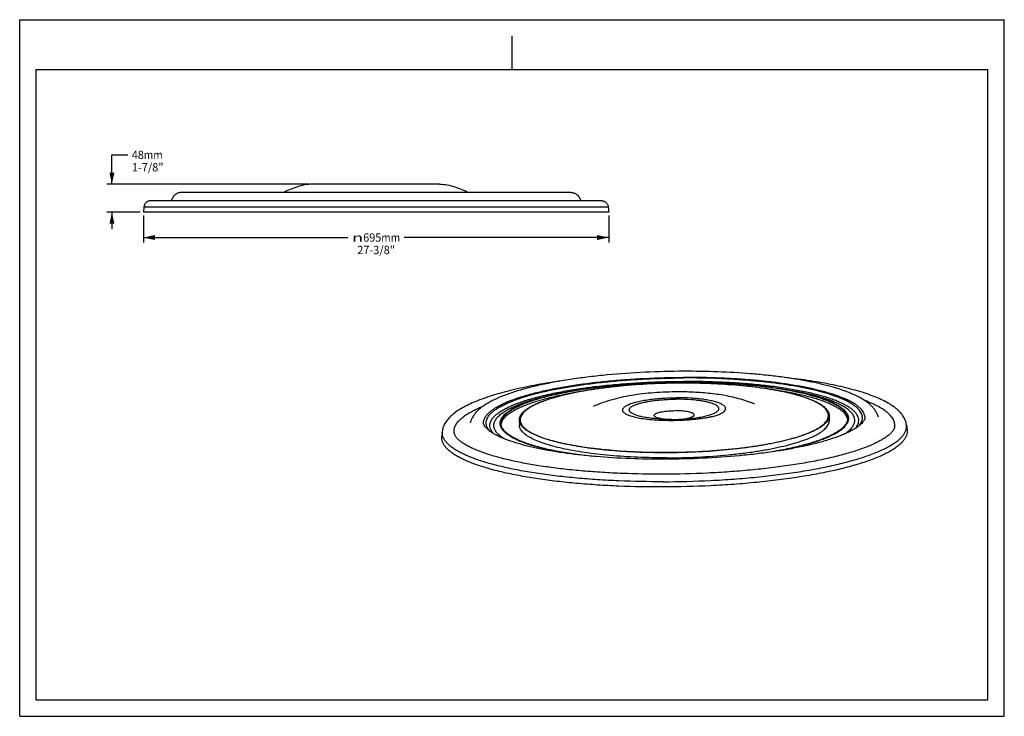
# Model space of a CAD drawing. Units: millimetres. Extents: x 0 to 297, y 0 to 210.
import ezdxf
from ezdxf.enums import TextEntityAlignment as Align

# ---------------------------------------------------------------- set-up
doc = ezdxf.new("R2010")
doc.units = ezdxf.units.MM
doc.header["$LTSCALE"] = 16.335
doc.layers.get('0').update_dxf_attribs({"linetype": 'CONTINUOUS'})
doc.layers.add('DTM_AXIS', color=7, linetype='CONTINUOUS')
doc.styles.get("Standard").update_dxf_attribs({"font": 'cgtime.ttf'})
doc.styles.add('TEXTSTYLE_2', font='gdt', dxfattribs={"width": 0.85})
doc.dimstyles.new('DIMSTYLE_1', dxfattribs={"dimtxt": 2.5, "dimasz": 3.5, "dimexe": 1.5, "dimexo": 1, "dimgap": 1.25, "dimtad": 0, "dimtih": 1, "dimtoh": 1, "dimdec": 3, "dimlfac": 5, "dimtxsty": 'STANDARD', "dimblk": '_FILLED', "dimblk1": '_FILLED', "dimblk2": '_FILLED', "dimcen": 0.09, "dimadec": 0, "dimazin": 0, "dimtfac": 1, "dimtdec": 3, "dimtofl": 0, "dimtmove": 0, "dimatfit": 3, "dimldrblk": '_FILLED', "dimfxl": 1, "dimtolj": 1, "dimarcsym": 0})

# ---------------------------------------------------------------- blocks, each defined once
blk = doc.blocks.new('_FILLED')
at = {"color": 0, "linetype": 'BYBLOCK'}
blk.add_solid([(0, 0), (-1, 0.214), (-1, -0.214)], dxfattribs=at)
blk = doc.blocks.new('*D0')
at = {"color": 2, "linetype": 'CONTINUOUS'}
for p, q in [((27.82, 160.41), (27.82, 169.26)), ((27.82, 169.26), (32.57, 169.26)), ((87.34, 160.41), (26.32, 160.41)), ((36.33, 151.97), (26.32, 151.97)), ((27.82, 151.97), (27.82, 146.97))]:
    blk.add_line(p, q, dxfattribs=at)
at = {"color": 2, "linetype": 'CONTINUOUS', "xscale": 3.5, "yscale": 3.5, "zscale": 3.5}
for p, rotation in [((27.82, 160.41), 270), ((27.82, 151.97), 90)]:
    blk.add_blockref('_FILLED', p, dxfattribs=dict(at, rotation=rotation))
at = {"color": 2, "linetype": 'CONTINUOUS'}
for s, p, p2 in [('48', (33.82, 168.01), (37.46, 168.01)), ('mm', (37.46, 168.01), (43.13, 168.01)), ('1-7/8"', (33.82, 164.26), (43.39, 164.26))]:
    blk.add_text(s, height=2.5, dxfattribs=at).set_placement(p, p2, align=Align.FIT)
blk = doc.blocks.new('*D1')
at = {"color": 2, "linetype": 'CONTINUOUS'}
for p, q in [((37.33, 150.97), (37.33, 142.83)), ((177.68, 150.97), (177.68, 142.83)), ((37.33, 144.33), (99.03, 144.33)), ((177.68, 144.33), (115.99, 144.33))]:
    blk.add_line(p, q, dxfattribs=at)
at = {"color": 2, "linetype": 'CONTINUOUS', "xscale": 3.5, "yscale": 3.5, "zscale": 3.5, "rotation": 180}
blk.add_blockref('_FILLED', (37.33, 144.33), dxfattribs=at)
at = {"color": 2, "linetype": 'CONTINUOUS', "xscale": 3.5, "yscale": 3.5, "zscale": 3.5}
blk.add_blockref('_FILLED', (177.68, 144.33), dxfattribs=at)
at = {"color": 2, "linetype": 'CONTINUOUS'}
for s, p, p2 in [('695', (103.61, 143.08), (109.07, 143.08)), ('mm', (109.07, 143.08), (114.74, 143.08)), ('27-3/8"', (101.81, 139.33), (113.2, 139.33))]:
    blk.add_text(s, height=2.5, dxfattribs=at).set_placement(p, p2, align=Align.FIT)
at = {"color": 2, "linetype": 'CONTINUOUS', "style": 'TEXTSTYLE_2'}
blk.add_text('n', height=2.5, dxfattribs=at).set_placement((100.28, 143.08), (103.61, 143.08), align=Align.FIT)

msp = doc.modelspace()

# ---------------------------------------------------------------- linework, layer by layer
at = {"color": 5, "linetype": 'CONTINUOUS'}
for p, q in [((0, 0), (0, 210)), ((0, 210), (297, 210)), ((297, 0), (297, 210)), ((0, 0), (297, 0))]:
    msp.add_line(p, q, dxfattribs=at)
at = {"color": 4, "linetype": 'CONTINUOUS'}
msp.add_line((148.5, 195), (148.5, 205), dxfattribs=at)
at = {"color": 7, "linetype": 'CONTINUOUS'}
for p, q in [((5, 5), (5, 195)), ((5, 195), (292, 195)), ((292, 5), (292, 195)), ((177.68115, 151.96516), (37.33115, 151.96516)), ((5, 5), (292, 5))]:
    msp.add_line(p, q, dxfattribs=at)
for points, knots in [([(267.6609, 86.25776), (267.68893, 85.98925), (267.68309, 85.43561), (267.48087, 84.60757), (267.09035, 83.78658), (266.51668, 82.97463), (265.76322, 82.17159), (264.83226, 81.37781), (263.72593, 80.59425), (262.44669, 79.82236), (260.99752, 79.06384), (259.38191, 78.32058), (257.60391, 77.59441), (254.93725, 76.6206), (251.22591, 75.47315), (246.3414, 74.23199), (240.94456, 73.10038), (235.09171, 72.0906), (228.8439, 71.2137), (222.26667, 70.47919), (215.42901, 69.89496), (206.00628, 69.32175), (198.86053, 69.13925), (194.06982, 69.12633)], [0, 0, 0, 0, 0.010326624, 0.020959102, 0.03235881, 0.044895649, 0.058839098, 0.074373024, 0.091616211, 0.110639969, 0.13148103, 0.154150472, 0.178639774, 0.204924983, 0.262720594, 0.327136663, 0.397637735, 0.473589862, 0.554279641, 0.638929153, 0.726708969, 0.816750164, 1, 1, 1, 1]), ([(194.06982, 69.12633), (189.62476, 69.11435), (183.02009, 69.23657), (174.33922, 69.69552), (168.10655, 70.17575), (162.14516, 70.79063), (156.50984, 71.53433), (151.25238, 72.39973), (146.42076, 73.37845), (142.05912, 74.46118), (138.75052, 75.47072), (136.37612, 76.33296), (134.79341, 76.97863), (133.35501, 77.64243), (132.06405, 78.32292), (130.92325, 79.0187), (129.93491, 79.72844), (129.101, 80.45109), (128.42329, 81.18596), (127.90374, 81.93275), (127.54521, 82.69135), (127.3517, 83.45985), (127.33518, 83.97605), (127.35414, 84.22808)], [0, 0, 0, 0, 0.187582904, 0.278645262, 0.366821876, 0.451353312, 0.531521349, 0.60665902, 0.676161823, 0.739501224, 0.796242595, 0.82203944, 0.846081553, 0.868356206, 0.888865826, 0.907632125, 0.924702023, 0.940156097, 0.954120361, 0.96678145, 0.978402835, 0.989334176, 1, 1, 1, 1])]:
    msp.add_open_spline(points, degree=3, knots=knots, dxfattribs=at)
at = {"layer": 'DTM_AXIS', "color": 7, "linetype": 'CONTINUOUS'}
for p, q in [((126.67177, 160.41072), (88.34053, 160.41072)), ((166.36856, 157.89583), (48.64375, 157.89583)), ((175.5989, 155.39766), (39.41955, 155.39766)), ((37.47149, 153.56916), (37.33115, 151.96516)), ((37.47149, 153.56916), (177.54082, 153.56916)), ((177.54082, 153.56916), (177.68115, 151.96516)), ((150.72704, 89.32826), (150.74964, 87.76545)), ((244.15026, 90.6797), (244.17287, 89.11689)), ((254.98469, 89.87974), (254.98523, 89.89222)), ((139.92369, 88.1737), (139.92233, 88.18937)), ((267.49801, 87.8179), (267.6609, 86.25775)), ((127.47184, 85.79231), (127.35414, 84.2281))]:
    msp.add_line(p, q, dxfattribs=at)
msp.add_arc((252.06328, 90.01345), 2.92447, 356.5603879, 357.3793856, dxfattribs=at)
for points, knots in [([(88.34053, 160.41072), (87.56767, 160.41072), (86.01759, 160.25479), (83.76977, 159.67362), (81.61714, 158.83475), (80.22118, 158.20432), (79.52137, 157.89582)], [0, 0, 0, 0, 0.250923947, 0.502658965, 0.75169856, 1, 1, 1, 1]), ([(126.67177, 160.41072), (127.44464, 160.41072), (128.99471, 160.25479), (131.24254, 159.67362), (133.39517, 158.83475), (134.79112, 158.20432), (135.49094, 157.89582)], [0, 0, 0, 0, 0.250923947, 0.502658965, 0.75169856, 1, 1, 1, 1]), ([(48.64375, 157.89583), (48.47131, 157.89583), (48.21028, 157.8578), (47.87482, 157.76175), (47.54467, 157.64139), (47.15494, 157.44875), (46.80608, 157.19614), (46.56649, 156.95972), (46.35701, 156.70164), (46.1402, 156.34126), (45.92622, 155.87672), (45.79332, 155.55808), (45.72366, 155.39764)], [0, 0, 0, 0, 0.125802065, 0.190175613, 0.254589907, 0.381937159, 0.50607478, 0.566866002, 0.627064184, 0.748127993, 0.872394564, 1, 1, 1, 1]), ([(166.36856, 157.89583), (166.541, 157.89583), (166.80202, 157.8578), (167.13749, 157.76175), (167.46764, 157.64139), (167.85737, 157.44875), (168.20623, 157.19614), (168.44582, 156.95972), (168.6553, 156.70164), (168.87211, 156.34126), (169.08609, 155.87672), (169.21899, 155.55808), (169.28865, 155.39764)], [0, 0, 0, 0, 0.125802065, 0.190175613, 0.254589907, 0.381937159, 0.50607478, 0.566866002, 0.627064184, 0.748127993, 0.872394564, 1, 1, 1, 1]), ([(39.41341, 155.39766), (39.29253, 155.39766), (39.0509, 155.37338), (38.7613, 155.28406), (38.54584, 155.17789), (38.34353, 155.04912), (38.11444, 154.85499), (37.87152, 154.58953), (37.67226, 154.28651), (37.52951, 153.9437), (37.48262, 153.69646), (37.47149, 153.56916)], [0, 0, 0, 0, 0.124757321, 0.24874169, 0.31050525, 0.372204929, 0.495805238, 0.6191377, 0.742511786, 0.868125609, 1, 1, 1, 1]), ([(175.5989, 155.39766), (175.71978, 155.39766), (175.96141, 155.37338), (176.25101, 155.28406), (176.46647, 155.17789), (176.66878, 155.04912), (176.89787, 154.85499), (177.14079, 154.58953), (177.34005, 154.28651), (177.4828, 153.9437), (177.52969, 153.69646), (177.54082, 153.56916)], [0, 0, 0, 0, 0.124757321, 0.24874169, 0.31050525, 0.372204929, 0.495805238, 0.6191377, 0.742511786, 0.868125609, 1, 1, 1, 1]), ([(200.34112, 104.00711), (196.43353, 103.99657), (188.72186, 103.80538), (179.20971, 103.14415), (171.88275, 102.3582), (166.70942, 101.66267), (161.82308, 100.85847), (157.26428, 99.95145), (153.06942, 98.94752), (149.26929, 97.8517), (145.88929, 96.66661), (143.36516, 95.57209), (141.58363, 94.63538), (140.40488, 93.92581), (139.34573, 93.18455), (138.40993, 92.40673), (137.72553, 91.70915), (137.24216, 91.11338), (136.89807, 90.62418), (136.6271, 90.16887), (136.40569, 89.74123), (136.24962, 89.40548), (136.10876, 89.07931), (135.99963, 88.81823), (135.91461, 88.62422), (135.86906, 88.52888), (135.85412, 88.5028)], [0, 0, 0, 0, 0.171066285, 0.337579382, 0.417263097, 0.493632691, 0.566063756, 0.634019037, 0.69707565, 0.754837886, 0.807082435, 0.8537842, 0.875116105, 0.89515801, 0.91397612, 0.931656793, 0.948359699, 0.956657311, 0.965220923, 0.974520475, 0.979826771, 0.986297858, 0.990723858, 0.995380733, 0.99868394, 1, 1, 1, 1]), ([(258.15393, 92.02682), (257.96844, 92.32729), (257.56903, 92.8883), (256.8724, 93.64849), (256.09624, 94.33957), (254.90267, 95.23462), (253.1562, 96.27078), (250.76098, 97.3821), (248.01946, 98.40728), (244.94164, 99.35209), (241.54005, 100.21784), (237.83266, 101.00296), (233.84088, 101.70464), (229.58932, 102.31961), (225.10482, 102.84468), (218.75567, 103.42956), (210.47849, 103.90434), (203.76164, 104.01633), (200.34112, 104.00711)], [0, 0, 0, 0, 0.017549605, 0.034110561, 0.051148845, 0.069125742, 0.108188783, 0.151795551, 0.200214057, 0.25354322, 0.3117348, 0.374606938, 0.44184479, 0.513134303, 0.588081075, 0.666222682, 0.829998166, 1, 1, 1, 1]), ([(163.50534, 101.12716), (161.00505, 100.77235), (156.22785, 100.0056), (150.4437, 98.81504), (146.19448, 97.75438), (143.30488, 96.93774), (140.63571, 96.08079), (138.19571, 95.18543), (135.99162, 94.25267), (134.02475, 93.28021), (132.28782, 92.25779), (130.76498, 91.15964), (129.47088, 89.96971), (128.43918, 88.67995), (127.84215, 87.50781), (127.56286, 86.53714), (127.4906, 86.04171), (127.47184, 85.79234)], [0, 0, 0, 0, 0.184894196, 0.354137708, 0.432176292, 0.505506776, 0.573948423, 0.637376571, 0.695738158, 0.749095378, 0.797910112, 0.843141149, 0.886314554, 0.92623385, 0.963484026, 0.98169021, 1, 1, 1, 1]), ([(139.92233, 88.18937), (139.9039, 88.4095), (139.91812, 88.86318), (140.09685, 89.53977), (140.4287, 90.21045), (140.90962, 90.87376), (141.53698, 91.52984), (142.30895, 92.17832), (143.2238, 92.8184), (144.27948, 93.44886), (145.47353, 94.06836), (147.31634, 94.90934), (149.95274, 95.9081), (153.49983, 96.99947), (157.50465, 98.01231), (161.92596, 98.93569), (166.71825, 99.7595), (171.8317, 100.47482), (177.213, 101.07392), (182.806, 101.55043), (190.51187, 102.0179), (196.35524, 102.16678), (200.27264, 102.17734)], [0, 0, 0, 0, 0.010314079, 0.020975398, 0.032435394, 0.045052777, 0.059087459, 0.074716194, 0.092052805, 0.111165219, 0.132087885, 0.154830339, 0.205712521, 0.263582499, 0.328029788, 0.398520322, 0.474423065, 0.555028643, 0.639564082, 0.727205599, 0.817090439, 1, 1, 1, 1]), ([(140.72972, 88.14425), (140.70701, 88.36136), (140.71165, 88.80902), (140.87504, 89.47858), (141.19069, 90.14243), (141.65445, 90.79897), (142.26359, 91.44831), (143.01626, 92.09016), (143.91074, 92.72375), (144.94503, 93.3479), (146.11673, 93.96123), (147.42302, 94.56224), (148.86063, 95.14942), (151.01679, 95.93686), (154.01765, 96.86469), (157.96713, 97.8683), (162.3309, 98.78333), (167.06341, 99.59985), (172.1153, 100.30892), (177.43357, 100.90285), (182.96244, 101.37527), (190.58157, 101.83877), (196.35957, 101.98634), (200.2333, 101.99679)], [0, 0, 0, 0, 0.010326759, 0.020958986, 0.032358149, 0.04489425, 0.058836854, 0.0743699, 0.091612223, 0.110635161, 0.131475468, 0.154144232, 0.178632943, 0.204917657, 0.262712581, 0.32712836, 0.397629527, 0.473582117, 0.554272678, 0.638923249, 0.726704352, 0.816746998, 1, 1, 1, 1]), ([(254.1777, 89.78603), (254.19302, 89.98981), (254.17966, 90.4072), (254.02317, 91.02858), (253.73326, 91.64196), (253.31315, 92.24579), (252.76516, 92.83998), (252.09087, 93.42429), (251.29172, 93.99817), (250.36929, 94.56074), (249.32546, 95.111), (247.71355, 95.85465), (245.40299, 96.73226), (242.2877, 97.68328), (238.76079, 98.55865), (234.85415, 99.35004), (230.60311, 100.04976), (226.04657, 100.6511), (221.22638, 101.14826), (216.18684, 101.53656), (209.16776, 101.90765), (203.82743, 102.00648), (200.2333, 101.99679)], [0, 0, 0, 0, 0.010665901, 0.02159738, 0.033218957, 0.045880279, 0.059844805, 0.075299163, 0.09236936, 0.111135971, 0.131645911, 0.15392089, 0.203750933, 0.260492964, 0.323833025, 0.393336487, 0.468474815, 0.548643505, 0.633175583, 0.721352834, 0.812415826, 1, 1, 1, 1]), ([(254.98523, 89.89222), (254.99379, 90.09849), (254.96591, 90.52068), (254.78757, 91.14653), (254.4758, 91.76409), (254.03368, 92.37203), (253.46338, 92.97032), (252.76643, 93.55864), (251.94429, 94.13639), (250.99855, 94.70267), (249.93114, 95.25645), (248.28711, 96.00433), (245.93626, 96.88691), (242.7724, 97.84335), (239.19648, 98.72343), (235.24056, 99.51885), (230.94008, 100.22194), (226.33401, 100.82604), (221.46425, 101.3254), (216.37513, 101.71535), (209.28987, 102.08791), (203.89989, 102.18712), (200.27264, 102.17734)], [0, 0, 0, 0, 0.010642536, 0.021616396, 0.033331349, 0.046120146, 0.06023129, 0.075839875, 0.0930636, 0.111977233, 0.132623677, 0.155021888, 0.205052058, 0.261925827, 0.325326924, 0.394822043, 0.469886485, 0.549921464, 0.634267201, 0.722213845, 0.813011258, 1, 1, 1, 1]), ([(267.49802, 87.81785), (267.47206, 88.06658), (267.38549, 88.55973), (267.07823, 89.522), (266.44751, 90.67631), (265.57325, 91.70708), (264.74518, 92.485), (263.81028, 93.25128), (262.4962, 94.14177), (260.73057, 95.11347), (258.73607, 96.0287), (256.50565, 96.89736), (254.04042, 97.72181), (251.34723, 98.50122), (248.43482, 99.23395), (244.15614, 100.17128), (238.33923, 101.19402), (233.54126, 101.82224), (231.03144, 102.10456)], [0, 0, 0, 0, 0.01830756, 0.036512839, 0.073760769, 0.113674843, 0.134952252, 0.156887029, 0.202102706, 0.250916695, 0.304271388, 0.362633011, 0.426060346, 0.494501076, 0.567830606, 0.645868207, 0.815109268, 1, 1, 1, 1]), ([(142.91583, 85.23149), (142.72035, 85.4477), (142.37653, 85.88514), (142.00628, 86.59638), (141.81933, 87.32171), (141.82224, 88.05421), (142.01453, 88.78367), (142.38952, 89.50402), (142.94107, 90.2145), (143.66571, 90.91557), (144.56115, 91.60699), (145.62506, 92.28762), (146.85456, 92.95583), (148.24615, 93.60969), (149.79564, 94.24724), (152.14852, 95.10257), (155.45401, 96.1022), (159.83074, 97.1696), (164.69034, 98.12798), (169.97076, 98.96458), (175.6046, 99.66812), (181.51956, 100.22925), (187.63965, 100.64052), (193.88607, 100.8965), (198.08441, 100.96144), (200.19051, 100.96712)], [0, 0, 0, 0, 0.01353078, 0.025693802, 0.036967183, 0.04795813, 0.059322794, 0.071653463, 0.085407559, 0.100901623, 0.118338989, 0.137841219, 0.159472402, 0.183255711, 0.209184259, 0.23722823, 0.299447923, 0.36937605, 0.44628725, 0.529321798, 0.617513604, 0.709812591, 0.805104482, 0.90222941, 1, 1, 1, 1]), ([(145.22799, 88.27175), (145.22511, 88.47134), (145.26654, 88.88185), (145.46733, 89.48854), (145.80332, 90.0896), (146.27131, 90.68415), (146.86927, 91.27227), (147.59567, 91.85351), (148.4489, 92.42703), (149.42709, 92.99172), (150.52798, 93.54633), (152.21843, 94.29809), (154.62567, 95.19078), (157.85324, 96.16629), (161.48557, 97.07095), (165.48593, 97.8952), (169.81385, 98.63019), (174.4252, 99.26816), (180.99386, 99.9917), (189.54928, 100.6005), (196.4926, 100.77632), (200.01484, 100.78582)], [0, 0, 0, 0, 0.010300346, 0.021080837, 0.032758108, 0.045654194, 0.059998606, 0.07594578, 0.093594021, 0.113000689, 0.134193078, 0.157175915, 0.208439859, 0.266549249, 0.331091599, 0.401537779, 0.477266612, 0.557582315, 0.641728434, 0.818241931, 1, 1, 1, 1]), ([(146.01014, 90.70447), (146.35366, 91.08363), (147.20541, 91.8274), (148.75706, 92.82323), (150.68238, 93.79045), (152.96849, 94.72168), (155.59987, 95.61025), (158.55697, 96.44893), (161.81737, 97.23099), (165.35595, 97.95007), (169.14529, 98.60043), (174.60358, 99.38461), (181.82563, 100.14616), (190.81039, 100.70723), (196.93507, 100.84494), (200.02954, 100.85328)], [0, 0, 0, 0, 0.027536984, 0.060451192, 0.099036088, 0.143330035, 0.193210166, 0.248442082, 0.308707943, 0.373623844, 0.442751714, 0.515608308, 0.670382196, 0.833451428, 1, 1, 1, 1]), ([(150.72704, 89.32826), (150.72445, 89.50678), (150.76151, 89.87396), (150.94111, 90.4166), (151.24163, 90.95421), (151.66022, 91.486), (152.19505, 92.01203), (152.84476, 92.53191), (153.60792, 93.04489), (154.48285, 93.54996), (155.46752, 94.04602), (156.97952, 94.71843), (159.13263, 95.51688), (162.01948, 96.3894), (165.26836, 97.19857), (168.84641, 97.93581), (172.71746, 98.5932), (176.842, 99.16383), (182.71724, 99.81098), (190.36949, 100.35551), (196.57983, 100.51277), (199.73024, 100.52127)], [0, 0, 0, 0, 0.010300346, 0.021080836, 0.032758106, 0.045654191, 0.059998602, 0.075945774, 0.093594015, 0.113000681, 0.134193069, 0.157175905, 0.208439847, 0.266549237, 0.331091586, 0.401537767, 0.477266601, 0.557582305, 0.641728426, 0.818241927, 1, 1, 1, 1]), ([(199.71965, 100.47265), (196.3463, 100.46355), (191.31919, 100.32815), (184.70096, 99.90063), (179.9221, 99.46562), (175.35147, 98.91959), (171.04321, 98.2692), (167.04832, 97.52247), (163.4137, 96.68871), (160.18201, 95.77818), (157.77171, 94.93645), (156.08167, 94.22269), (154.98509, 93.69525), (154.01414, 93.157), (153.17139, 92.6093), (152.45897, 92.0534), (151.87861, 91.49017), (151.43203, 90.9199), (151.12166, 90.34239), (150.95164, 89.75818), (150.92678, 89.17098), (151.04815, 88.58812), (151.21655, 88.22221), (151.31921, 88.04341)], [0, 0, 0, 0, 0.190542283, 0.283903374, 0.374578242, 0.461554232, 0.543871823, 0.620640887, 0.691058707, 0.754431732, 0.810205215, 0.835123924, 0.858024535, 0.878904712, 0.897789291, 0.914739802, 0.929868749, 0.943360194, 0.955496102, 0.966680127, 0.977436055, 0.988354611, 1, 1, 1, 1]), ([(243.5955, 89.37826), (243.68734, 89.5495), (243.83776, 89.89792), (243.9475, 90.44707), (243.92893, 90.99684), (243.78236, 91.54155), (243.51123, 92.07778), (243.11899, 92.60461), (242.6079, 93.12209), (241.97948, 93.63004), (241.23517, 94.1279), (240.3766, 94.61475), (239.40578, 95.08956), (237.90724, 95.72932), (235.76422, 96.47873), (232.88285, 97.28215), (229.63056, 98.01144), (226.04102, 98.65865), (222.15133, 99.21658), (218.00214, 99.6791), (213.63686, 100.04121), (207.52168, 100.38847), (202.8604, 100.48112), (199.71965, 100.47265)], [0, 0, 0, 0, 0.012082037, 0.023426236, 0.034543042, 0.045975756, 0.058222655, 0.071684422, 0.08665359, 0.103330089, 0.121843307, 0.142271138, 0.16465398, 0.189004419, 0.243547059, 0.305660627, 0.374906743, 0.450711281, 0.532393858, 0.619188343, 0.71025901, 0.804714524, 1, 1, 1, 1]), ([(199.73024, 100.52127), (202.65121, 100.52914), (208.36709, 100.42456), (215.39069, 99.9843), (220.73072, 99.44218), (224.44994, 98.95938), (227.92669, 98.39731), (231.13001, 97.76116), (234.03149, 97.05693), (236.60599, 96.29127), (238.83117, 95.47122), (240.44218, 94.72027), (241.53044, 94.08811), (242.21331, 93.62472), (242.79646, 93.15281), (243.2787, 92.67287), (243.65887, 92.18521), (243.93542, 91.68988), (244.10608, 91.18767), (244.14785, 90.84659), (244.15026, 90.6797)], [0, 0, 0, 0, 0.186001113, 0.363907718, 0.447942324, 0.527752543, 0.602690452, 0.67216675, 0.735663195, 0.792748913, 0.843104297, 0.886560348, 0.905715859, 0.923193441, 0.939058914, 0.953417165, 0.966425407, 0.978308616, 0.989372083, 1, 1, 1, 1]), ([(200.01484, 100.78582), (203.28056, 100.79462), (209.67106, 100.67769), (217.52362, 100.18547), (223.49392, 99.57937), (227.6521, 99.03959), (231.5392, 98.41118), (235.12057, 97.69994), (238.36459, 96.91262), (241.24264, 96.05651), (243.38742, 95.26661), (244.89323, 94.59721), (245.87501, 94.10096), (246.74853, 93.59335), (247.51201, 93.07531), (248.16398, 92.54769), (248.70313, 92.0111), (249.12817, 91.46589), (249.43736, 90.91209), (249.62817, 90.35061), (249.67487, 89.96928), (249.67757, 89.78269)], [0, 0, 0, 0, 0.185998591, 0.363902783, 0.447936249, 0.527745384, 0.602682277, 0.672157631, 0.735653212, 0.792738154, 0.843092852, 0.865692032, 0.886561897, 0.905717147, 0.92319449, 0.939059746, 0.9534178, 0.966425864, 0.978308911, 0.989372227, 1, 1, 1, 1]), ([(200.02954, 100.85328), (202.87316, 100.86095), (208.46571, 100.77427), (216.63068, 100.33625), (223.14429, 99.71371), (228.03907, 99.06041), (231.42398, 98.51449), (234.5812, 97.90579), (237.48977, 97.23847), (240.13052, 96.51721), (242.4863, 95.74695), (244.54216, 94.93307), (246.28615, 94.0805), (247.70821, 93.19469), (248.49941, 92.53129), (248.82534, 92.1918)], [0, 0, 0, 0, 0.169782827, 0.333857167, 0.488086822, 0.56030674, 0.628668316, 0.692769783, 0.752250343, 0.806797973, 0.856160011, 0.900158819, 0.938716978, 0.971900884, 1, 1, 1, 1]), ([(252.07683, 86.81074), (252.25567, 87.02044), (252.57073, 87.44289), (252.9132, 88.12114), (253.09373, 88.80672), (253.10714, 89.49478), (252.95274, 90.17753), (252.63501, 90.84918), (252.15918, 91.50815), (251.52862, 92.15463), (250.74547, 92.78858), (249.81163, 93.4093), (248.72933, 94.01562), (247.50127, 94.60606), (246.13066, 95.1791), (244.0431, 95.94505), (241.09903, 96.83395), (237.18617, 97.77415), (232.82061, 98.61058), (228.05176, 99.33332), (222.93356, 99.9336), (217.52425, 100.40434), (209.91496, 100.85687), (204.10707, 100.97768), (200.19051, 100.96712)], [0, 0, 0, 0, 0.014060257, 0.026762404, 0.038534697, 0.049922348, 0.061529317, 0.073925224, 0.087573374, 0.10281111, 0.119866384, 0.138884294, 0.159950219, 0.183106621, 0.208364472, 0.235710919, 0.296519988, 0.36512619, 0.440934721, 0.523218304, 0.611144432, 0.703795933, 0.800188315, 1, 1, 1, 1]), ([(227.40431, 98.46916), (228.99939, 98.2402), (232.03713, 97.74781), (236.32518, 96.85456), (239.56825, 95.9916), (241.87862, 95.23749), (243.39973, 94.66916), (244.7659, 94.0801), (245.97283, 93.47218), (247.01691, 92.84724), (247.89522, 92.20683), (248.6054, 91.55198), (249.1451, 90.88256), (249.51058, 90.19845), (249.63634, 89.72146), (249.66554, 89.48926)], [0, 0, 0, 0, 0.193979482, 0.370319824, 0.527079297, 0.597644225, 0.662805675, 0.722481039, 0.776648352, 0.825365511, 0.868799853, 0.907273732, 0.94133194, 0.971828673, 1, 1, 1, 1]), ([(248.93365, 85.17031), (249.33505, 85.43819), (250.05824, 85.97362), (250.95458, 86.85698), (251.48555, 87.63495), (251.74636, 88.25668), (251.86222, 88.70954), (251.90382, 89.16293), (251.87077, 89.61546), (251.76333, 90.06569), (251.51432, 90.68011), (250.9973, 91.4453), (250.1156, 92.3062), (248.96002, 93.14232), (247.81274, 93.7942), (246.76696, 94.3068), (245.56554, 94.84052), (243.90068, 95.48052), (241.70899, 96.19173), (239.28177, 96.86237), (236.63179, 97.4888), (234.78657, 97.86235), (233.82978, 98.04232)], [0, 0, 0, 0, 0.055106159, 0.102451926, 0.143148789, 0.161607872, 0.179203165, 0.196318069, 0.21337104, 0.23078532, 0.248957097, 0.288825468, 0.335121106, 0.389055007, 0.451263313, 0.485571654, 0.522027435, 0.60135163, 0.689112851, 0.785054407, 0.888825695, 1, 1, 1, 1]), ([(146.10515, 83.68273), (145.69615, 83.93889), (144.95774, 84.45319), (144.03619, 85.31026), (143.48291, 86.07256), (143.20422, 86.6865), (143.0753, 87.13583), (143.0206, 87.58783), (143.04054, 88.04114), (143.13491, 88.49429), (143.36605, 89.11567), (143.86073, 89.8955), (144.71719, 90.78157), (145.84812, 91.65077), (146.97611, 92.33558), (148.00665, 92.87823), (149.19217, 93.44648), (150.83787, 94.13438), (153.00814, 94.90869), (155.41502, 95.64927), (158.04584, 96.35209), (159.87954, 96.77886), (160.83075, 96.98644)], [0, 0, 0, 0, 0.05510643, 0.102452335, 0.143149182, 0.161608197, 0.179203386, 0.196318155, 0.213370969, 0.230785084, 0.248956697, 0.288824776, 0.335120207, 0.389053998, 0.451262285, 0.485570649, 0.522026471, 0.601350797, 0.689112199, 0.785053968, 0.888825481, 1, 1, 1, 1]), ([(145.24853, 87.97913), (145.27103, 88.21207), (145.383, 88.69247), (145.72859, 89.38683), (146.24876, 90.07155), (146.93972, 90.74664), (147.79915, 91.41216), (148.82471, 92.06701), (150.01354, 92.70955), (151.36207, 93.33785), (152.86605, 93.94991), (155.15356, 94.77049), (158.37017, 95.72687), (162.63039, 96.74373), (165.65247, 97.32376), (167.24018, 97.59876)], [0, 0, 0, 0, 0.0281718, 0.058669528, 0.092728968, 0.131204096, 0.17463956, 0.223357628, 0.277525587, 0.337201309, 0.402362818, 0.472927509, 0.629685659, 0.806023666, 1, 1, 1, 1]), ([(198.48998, 97.79972), (197.28571, 97.79648), (194.89094, 97.74641), (191.34302, 97.54212), (187.8949, 97.20965), (184.5832, 96.74715), (181.92142, 96.24056), (179.85783, 95.75058), (178.31784, 95.33041), (176.73708, 94.83656), (175.39335, 94.35924), (174.34057, 93.95911), (173.70608, 93.71319), (173.3086, 93.5617), (173.14027, 93.49938), (173.10081, 93.48542)], [0, 0, 0, 0, 0.139397668, 0.277188831, 0.411270269, 0.540266184, 0.664121572, 0.724736354, 0.785736315, 0.848858037, 0.916388032, 0.950761412, 0.979224347, 0.995154688, 1, 1, 1, 1]), ([(186.16784, 89.97699), (185.67425, 90.08633), (184.96846, 90.26469), (184.08812, 90.55442), (183.53081, 90.77277), (183.04953, 91.00065), (182.64652, 91.23699), (182.32338, 91.48103), (182.08134, 91.73277), (181.92234, 91.9935), (181.85209, 92.26397), (181.87693, 92.53786), (181.99382, 92.80614), (182.19569, 93.06717), (182.47941, 93.32252), (182.84369, 93.57264), (183.28715, 93.81693), (183.80783, 94.05439), (184.64122, 94.37524), (185.8589, 94.74107), (187.51062, 95.11705), (189.3797, 95.43868), (191.42523, 95.69853), (193.60248, 95.89047), (195.86347, 96.01005), (197.39377, 96.03972), (198.16414, 96.0418)], [0, 0, 0, 0, 0.067616374, 0.097228061, 0.123910228, 0.1476205, 0.16837823, 0.186293668, 0.201618429, 0.214826209, 0.226704387, 0.238345845, 0.250910314, 0.265319468, 0.282162741, 0.301768826, 0.324296659, 0.349797352, 0.378250558, 0.443679203, 0.519625046, 0.604701425, 0.697233215, 0.795333283, 0.896965039, 1, 1, 1, 1]), ([(184.63888, 91.35736), (184.55247, 91.41128), (184.39391, 91.5196), (184.1885, 91.69686), (184.03158, 91.87834), (183.9242, 92.0643), (183.86841, 92.25472), (183.86658, 92.44761), (183.91871, 92.63948), (184.02244, 92.82836), (184.17577, 93.0142), (184.37768, 93.19723), (184.6275, 93.37743), (185.04587, 93.62651), (185.68866, 93.9204), (186.59523, 94.23809), (187.66183, 94.53193), (188.87298, 94.79735), (190.21113, 95.03013), (191.65646, 95.22661), (193.18754, 95.38375), (195.33185, 95.53883), (196.96659, 95.58745), (198.06579, 95.59041)], [0, 0, 0, 0, 0.018669095, 0.035129647, 0.049601761, 0.06244437, 0.074195436, 0.085566838, 0.097345107, 0.110237087, 0.124774076, 0.141309344, 0.160058925, 0.181143275, 0.230469411, 0.289274461, 0.357078326, 0.433125032, 0.516458825, 0.605970547, 0.700431603, 0.798522576, 1, 1, 1, 1]), ([(210.19388, 91.72701), (210.34573, 91.82798), (210.55273, 91.98735), (210.76487, 92.23653), (210.86984, 92.41467), (210.92904, 92.5953), (210.94055, 92.77727), (210.90376, 92.95796), (210.82013, 93.13525), (210.69151, 93.30864), (210.51899, 93.47831), (210.30325, 93.64432), (209.93911, 93.87258), (209.374, 94.13989), (208.57135, 94.42588), (207.62064, 94.68798), (206.53412, 94.92252), (205.32579, 95.12618), (203.52192, 95.35915), (201.08984, 95.54779), (199.09498, 95.59319), (198.06579, 95.59041)], [0, 0, 0, 0, 0.036591806, 0.05184641, 0.065434362, 0.077822238, 0.089637571, 0.101606122, 0.114425753, 0.128659842, 0.144707647, 0.162828753, 0.183180324, 0.230842741, 0.287886225, 0.353999033, 0.428583317, 0.510838783, 0.599810742, 0.793481022, 1, 1, 1, 1]), ([(208.70542, 90.30299), (209.17581, 90.42155), (209.84936, 90.61189), (210.69105, 90.91119), (211.22857, 91.13424), (211.6967, 91.3642), (212.0934, 91.60004), (212.4171, 91.84091), (212.66666, 92.08646), (212.84077, 92.33723), (212.93616, 92.5943), (212.94696, 92.85514), (212.87187, 93.11203), (212.71639, 93.36045), (212.48491, 93.60104), (212.17909, 93.83474), (211.80003, 94.06147), (211.34915, 94.28059), (210.61792, 94.57596), (209.53568, 94.9095), (208.05295, 95.24809), (206.35638, 95.53443), (204.47976, 95.76247), (201.7317, 95.98633), (199.60758, 96.04569), (198.16414, 96.0418)], [0, 0, 0, 0, 0.069949103, 0.100799703, 0.128772144, 0.15381907, 0.175945328, 0.195230381, 0.211866341, 0.226219821, 0.23891415, 0.250873834, 0.263204811, 0.276916863, 0.292734841, 0.311102172, 0.332261292, 0.356324213, 0.383317719, 0.445910581, 0.519354426, 0.602499769, 0.69389445, 0.791861668, 1, 1, 1, 1]), ([(218.69831, 95.20242), (217.89777, 95.45808), (216.32232, 95.91459), (213.93957, 96.46165), (211.54632, 96.89247), (208.21119, 97.35338), (203.8493, 97.71757), (200.30215, 97.80461), (198.48998, 97.79972)], [0, 0, 0, 0, 0.123267557, 0.240441878, 0.358446378, 0.479842784, 0.73418498, 1, 1, 1, 1]), ([(221.66617, 94.18776), (221.67829, 94.1839), (221.55583, 94.22365), (221.49008, 94.24726), (221.18015, 94.35359), (220.82261, 94.48052), (220.33268, 94.65306), (219.62026, 94.90056), (219.06737, 95.08456), (218.69831, 95.20242)], [0, 0, 0, 0, 0.012162979, 0.056353718, 0.142214175, 0.274904218, 0.444172854, 0.62944986, 1, 1, 1, 1]), ([(263.90495, 87.28518), (263.93098, 87.45834), (263.95679, 87.80901), (263.91224, 88.33777), (263.78445, 88.86407), (263.49575, 89.58153), (262.90518, 90.47577), (261.90168, 91.48574), (260.58983, 92.46825), (258.97438, 93.42154), (257.0613, 94.34301), (255.67026, 94.90223), (254.9288, 95.17849)], [0, 0, 0, 0, 0.041162924, 0.082270589, 0.124257979, 0.167999607, 0.263527811, 0.373679763, 0.501258093, 0.647793702, 0.81398894, 1, 1, 1, 1]), ([(131.07873, 85.36417), (131.04772, 85.53649), (131.01182, 85.88626), (131.04112, 86.41606), (131.15369, 86.94581), (131.42157, 87.67128), (131.98607, 88.58218), (132.95996, 89.62069), (134.24283, 90.64069), (135.83, 91.64026), (137.71556, 92.61663), (139.08978, 93.21583), (139.8229, 93.5134)], [0, 0, 0, 0, 0.041161792, 0.082269035, 0.124256589, 0.167998802, 0.263528841, 0.373682585, 0.501261982, 0.647797571, 0.813991532, 1, 1, 1, 1]), ([(194.96343, 89.51845), (194.66009, 89.5449), (194.08592, 89.60767), (193.28465, 89.73949), (192.60577, 89.90054), (192.12894, 90.06322), (191.82814, 90.21041), (191.65894, 90.31768), (191.53137, 90.42907), (191.44615, 90.54539), (191.40668, 90.66817), (191.41838, 90.79356), (191.47895, 90.91473), (191.58305, 91.03133), (191.72917, 91.14483), (191.91668, 91.25536), (192.14464, 91.36249), (192.52123, 91.50762), (193.08287, 91.66981), (193.85231, 91.83149), (194.72766, 91.9636), (195.68306, 92.06199), (196.69027, 92.12349), (197.37609, 92.13862), (197.7224, 92.13955)], [0, 0, 0, 0, 0.086284534, 0.163601098, 0.229951082, 0.283851436, 0.305904315, 0.32471057, 0.340469382, 0.353640191, 0.365098881, 0.37619364, 0.38840395, 0.402844139, 0.420153123, 0.440637679, 0.464407043, 0.491450646, 0.554930228, 0.629786283, 0.714126292, 0.805668935, 0.901864933, 1, 1, 1, 1]), ([(199.927, 89.59027), (200.21854, 89.62421), (200.77155, 89.70046), (201.54493, 89.84841), (202.11981, 89.99779), (202.51592, 90.1318), (202.76402, 90.23199), (202.97561, 90.33585), (203.14951, 90.44277), (203.28489, 90.55238), (203.38117, 90.66485), (203.43688, 90.78138), (203.44748, 90.90144), (203.41111, 91.01924), (203.33223, 91.1314), (203.2139, 91.23904), (203.05684, 91.34287), (202.86172, 91.4428), (202.53271, 91.57799), (202.03281, 91.72727), (201.33867, 91.87399), (200.5373, 91.99223), (199.65058, 92.07852), (198.70268, 92.13019), (198.05293, 92.14044), (197.7224, 92.13955)], [0, 0, 0, 0, 0.088422383, 0.168097789, 0.2371099, 0.267147686, 0.294021833, 0.317663006, 0.338079695, 0.355398968, 0.36994151, 0.382346066, 0.39369124, 0.405383171, 0.418710471, 0.434532242, 0.453315875, 0.475276556, 0.500477516, 0.560383555, 0.632114178, 0.71408264, 0.804285209, 0.900423449, 1, 1, 1, 1]), ([(248.82534, 92.1918), (249.06449, 91.94271), (249.47811, 91.4375), (249.82727, 90.71744), (249.95868, 90.14641), (249.98847, 89.72529), (249.95122, 89.30338), (249.80942, 88.72767), (249.44715, 87.99877), (248.76588, 87.16583), (247.83572, 86.34833), (246.66027, 85.54674), (245.24377, 84.76268), (243.59197, 83.9994), (241.71219, 83.26042), (239.61324, 82.54943), (237.30517, 81.86995), (233.85573, 80.98307), (231.15356, 80.42018), (229.2903, 80.07544)], [0, 0, 0, 0, 0.038917318, 0.073057709, 0.089039872, 0.104712994, 0.120439755, 0.136578961, 0.171301911, 0.211057812, 0.257173573, 0.310401494, 0.371114893, 0.43944064, 0.515338851, 0.598650177, 0.689124699, 0.786440442, 1, 1, 1, 1]), ([(165.88801, 79.1582), (164.01553, 79.44889), (161.29815, 79.93338), (157.82444, 80.72011), (155.49764, 81.33254), (153.37895, 81.98253), (151.47855, 82.66682), (149.80531, 83.38201), (148.36669, 84.12476), (147.16851, 84.89203), (146.21506, 85.68228), (145.50996, 86.49517), (145.12674, 87.21329), (144.96833, 87.78466), (144.91888, 88.20532), (144.93647, 88.62713), (145.05129, 89.20172), (145.37948, 89.93159), (145.7783, 90.44856), (146.01014, 90.70447)], [0, 0, 0, 0, 0.213559499, 0.310875324, 0.401349989, 0.484661509, 0.56055995, 0.628885953, 0.689599614, 0.742827783, 0.788943753, 0.828699781, 0.86342273, 0.87956187, 0.895288518, 0.910961478, 0.926943434, 0.961083303, 1, 1, 1, 1]), ([(195.14706, 79.4867), (192.22608, 79.47882), (186.51021, 79.58341), (179.48661, 80.02367), (174.14657, 80.56578), (170.42736, 81.04858), (166.95061, 81.61066), (163.74729, 82.24681), (160.84581, 82.95103), (158.27131, 83.7167), (156.04613, 84.53674), (154.43512, 85.2877), (153.34685, 85.91986), (152.66398, 86.38324), (152.08084, 86.85516), (151.5986, 87.3351), (151.21843, 87.82275), (150.94188, 88.31809), (150.77121, 88.8203), (150.72945, 89.16138), (150.72704, 89.32826)], [0, 0, 0, 0, 0.186001113, 0.363907718, 0.447942324, 0.527752543, 0.602690452, 0.67216675, 0.735663195, 0.792748913, 0.843104297, 0.886560348, 0.905715859, 0.923193441, 0.939058914, 0.953417165, 0.966425407, 0.978308616, 0.989372083, 1, 1, 1, 1]), ([(196.73804, 89.49671), (195.43401, 89.49319), (193.51765, 89.54879), (191.04409, 89.75903), (189.3674, 89.97237), (187.86504, 90.23966), (186.74124, 90.51215), (185.95705, 90.75832), (185.45638, 90.9446), (185.0204, 91.13933), (184.75765, 91.28325), (184.63888, 91.35736)], [0, 0, 0, 0, 0.316951973, 0.465472987, 0.603264141, 0.727612078, 0.836205157, 0.884029508, 0.927314451, 0.965972005, 1, 1, 1, 1]), ([(196.57271, 89.11222), (195.54011, 89.10944), (193.5363, 89.14526), (190.68737, 89.32115), (188.5254, 89.56075), (187.06132, 89.79491), (186.44059, 89.91658), (186.16784, 89.97699)], [0, 0, 0, 0, 0.296226923, 0.574719758, 0.818595513, 0.919859496, 1, 1, 1, 1]), ([(254.99557, 89.89186), (254.98916, 89.85934), (254.96135, 89.76276), (254.89847, 89.59045), (254.79247, 89.36863), (254.64857, 89.12285), (254.46671, 88.86166), (254.1619, 88.48404), (253.68336, 87.99854), (252.98531, 87.42227), (252.14479, 86.83944), (251.16445, 86.25545), (250.04701, 85.67426), (248.79588, 85.09916), (246.88532, 84.31613), (244.18495, 83.38149), (240.58723, 82.35584), (236.5632, 81.40331), (232.15462, 80.53514), (227.40592, 79.76113), (222.36439, 79.08955), (215.21033, 78.32892), (205.91551, 77.68821), (198.37847, 77.50273), (194.55855, 77.49243)], [0, 0, 0, 0, 0.001576608, 0.004769734, 0.008717015, 0.013250348, 0.018301959, 0.023839356, 0.036315283, 0.050642418, 0.066834883, 0.084914344, 0.104879591, 0.126712604, 0.150382929, 0.203060856, 0.262515694, 0.328247172, 0.399680388, 0.476177351, 0.557046161, 0.641549368, 0.818318593, 1, 1, 1, 1]), ([(244.15026, 90.6797), (244.15284, 90.50119), (244.11579, 90.13401), (243.93619, 89.59137), (243.63567, 89.05376), (243.21708, 88.52197), (242.68225, 87.99593), (242.03254, 87.47606), (241.26938, 86.96308), (240.39445, 86.45801), (239.40978, 85.96194), (237.89778, 85.28954), (235.74467, 84.49109), (232.85782, 83.61856), (229.60894, 82.8094), (226.03088, 82.07216), (222.15984, 81.41477), (218.0353, 80.84414), (212.16006, 80.19698), (204.5078, 79.65246), (198.29747, 79.49519), (195.14706, 79.4867)], [0, 0, 0, 0, 0.010300346, 0.021080836, 0.032758106, 0.045654191, 0.059998602, 0.075945774, 0.093594015, 0.113000681, 0.134193069, 0.157175905, 0.208439847, 0.266549237, 0.331091586, 0.401537767, 0.477266601, 0.557582305, 0.641728426, 0.818241927, 1, 1, 1, 1]), ([(195.15765, 79.53532), (198.05545, 79.54313), (203.78217, 79.67834), (212.15836, 80.23079), (218.85836, 80.98084), (223.88226, 81.7534), (227.33175, 82.39084), (230.51991, 83.09368), (233.41914, 83.85559), (236.00483, 84.66962), (238.25499, 85.52849), (239.89618, 86.30316), (241.01717, 86.94831), (241.7288, 87.41938), (242.3445, 87.89668), (243.0025, 88.50928), (243.40392, 89.02104), (243.5955, 89.37826)], [0, 0, 0, 0, 0.172483226, 0.340840175, 0.499509218, 0.573584474, 0.643350833, 0.70826951, 0.767862046, 0.821723612, 0.869541923, 0.911127378, 0.929577026, 0.946484032, 0.961891851, 0.975873145, 1, 1, 1, 1]), ([(195.16967, 77.92388), (198.32007, 77.93238), (204.53041, 78.08964), (212.18267, 78.63417), (218.0579, 79.28132), (222.18245, 79.85195), (226.05349, 80.50934), (229.63154, 81.24658), (232.88043, 82.05575), (235.76727, 82.92827), (237.92039, 83.72672), (239.43238, 84.39912), (240.41706, 84.89519), (241.29198, 85.40026), (242.05514, 85.91324), (242.70485, 86.43312), (243.23969, 86.95915), (243.65828, 87.49094), (243.95879, 88.02855), (244.13839, 88.57119), (244.17545, 88.93837), (244.17287, 89.11689)], [0, 0, 0, 0, 0.181758072, 0.358271572, 0.442417692, 0.522733396, 0.59846223, 0.66890841, 0.733450759, 0.791560149, 0.842824092, 0.865806928, 0.886999316, 0.906405984, 0.924054224, 0.940001397, 0.954345808, 0.967241893, 0.978919163, 0.989699654, 1, 1, 1, 1]), ([(208.70542, 90.30299), (208.39043, 90.2236), (207.66679, 90.06268), (206.46631, 89.84379), (205.06154, 89.63678), (202.93521, 89.38881), (200.09014, 89.17695), (197.76285, 89.11543), (196.57271, 89.11222)], [0, 0, 0, 0, 0.079782611, 0.181994895, 0.299644102, 0.428457225, 0.707698303, 1, 1, 1, 1]), ([(196.73804, 89.49671), (197.46303, 89.49866), (198.90109, 89.52846), (201.0197, 89.64914), (203.04523, 89.84258), (204.92575, 90.10343), (206.61306, 90.42466), (207.87335, 90.74744), (208.74864, 91.0361), (209.30285, 91.25249), (209.78077, 91.47685), (210.06623, 91.64213), (210.19388, 91.72701)], [0, 0, 0, 0, 0.158078359, 0.313541145, 0.46258891, 0.601618037, 0.72734283, 0.836932638, 0.88497391, 0.928228143, 0.966575875, 1, 1, 1, 1]), ([(249.67757, 89.78269), (249.68115, 89.53513), (249.61407, 89.01921), (249.29981, 88.26589), (248.78134, 87.52525), (248.06469, 86.79675), (247.15298, 86.07963), (246.04895, 85.37496), (244.75608, 84.68465), (243.27877, 84.01107), (241.62238, 83.35676), (239.79309, 82.72429), (237.79789, 82.11613), (234.83937, 81.31757), (230.78256, 80.40929), (227.42259, 79.81481), (225.65739, 79.53599)], [0, 0, 0, 0, 0.027250672, 0.056407554, 0.089018647, 0.126157911, 0.16849802, 0.216425749, 0.270133713, 0.329681065, 0.395031654, 0.466078059, 0.542657135, 0.624560451, 0.8033073, 1, 1, 1, 1]), ([(253.16046, 87.57448), (253.30886, 87.74957), (253.57589, 88.10145), (253.88992, 88.65816), (254.09718, 89.2185), (254.16365, 89.59923), (254.1777, 89.78603)], [0, 0, 0, 0, 0.278471023, 0.534350485, 0.772724162, 1, 1, 1, 1]), ([(259.04085, 90.28476), (259.04285, 90.28154), (259.02314, 90.31442), (259.0183, 90.32519), (258.9942, 90.37072), (258.96643, 90.42725), (258.91294, 90.53911), (258.79713, 90.79238), (258.64295, 91.12917), (258.41817, 91.57617), (258.25853, 91.85739), (258.15393, 92.02682)], [0, 0, 0, 0, 0.005808709, 0.02679401, 0.045015044, 0.075320492, 0.127943857, 0.232379156, 0.504644099, 0.694611477, 1, 1, 1, 1]), ([(194.55855, 77.49243), (191.03219, 77.48292), (184.12365, 77.60415), (175.62635, 78.11589), (169.14697, 78.74564), (164.61473, 79.30743), (160.36115, 79.96171), (156.42329, 80.70224), (152.8361, 81.52149), (149.63202, 82.41044), (146.84152, 83.35834), (144.80341, 84.21894), (143.41103, 84.93584), (142.53212, 85.45491), (141.77536, 85.97508), (141.14287, 86.49161), (140.63744, 86.99646), (140.30991, 87.41409), (140.11757, 87.72792), (140.01423, 87.93121), (139.94847, 88.09454), (139.91825, 88.18906), (139.90981, 88.22386)], [0, 0, 0, 0, 0.185757863, 0.363857397, 0.448254679, 0.528645137, 0.604396246, 0.674917955, 0.739669462, 0.798167043, 0.849994652, 0.894821638, 0.914545007, 0.932454227, 0.948555249, 0.962872881, 0.975409727, 0.986116575, 0.990733623, 0.994781886, 0.998113377, 1, 1, 1, 1]), ([(141.8101, 85.96409), (141.65679, 86.13474), (141.37985, 86.47859), (141.05, 87.02572), (140.82668, 87.57957), (140.7492, 87.95802), (140.72972, 88.14425)], [0, 0, 0, 0, 0.27845891, 0.534337861, 0.772717791, 1, 1, 1, 1]), ([(169.53554, 78.724), (167.76294, 78.95163), (164.38705, 79.44868), (160.3055, 80.23923), (157.325, 80.95188), (155.31295, 81.50208), (153.46605, 82.08138), (151.79135, 82.68752), (150.29512, 83.31809), (148.98276, 83.97073), (147.85876, 84.64318), (146.92664, 85.33364), (146.18919, 86.04113), (145.64949, 86.76647), (145.31355, 87.51041), (145.23157, 88.02418), (145.22799, 88.27175)], [0, 0, 0, 0, 0.196692682, 0.375439777, 0.457343271, 0.533922538, 0.604969131, 0.670319888, 0.729867374, 0.783575421, 0.831503168, 0.873843217, 0.91098233, 0.943593175, 0.972749721, 1, 1, 1, 1]), ([(195.16967, 77.92388), (192.24869, 77.91601), (186.53282, 78.02059), (179.50922, 78.46085), (174.16918, 79.00297), (170.44996, 79.48577), (166.97321, 80.04784), (163.7699, 80.68399), (160.86841, 81.38822), (158.29391, 82.15388), (156.06873, 82.97393), (154.45772, 83.72488), (153.36946, 84.35704), (152.68659, 84.82043), (152.10345, 85.29234), (151.62121, 85.77228), (151.24104, 86.25994), (150.96449, 86.75527), (150.79382, 87.25748), (150.75206, 87.59856), (150.74964, 87.76545)], [0, 0, 0, 0, 0.186001115, 0.36390772, 0.447942328, 0.527752546, 0.602690456, 0.672166754, 0.735663198, 0.792748917, 0.8431043, 0.886560351, 0.905715861, 0.923193443, 0.939058915, 0.953417166, 0.966425407, 0.978308616, 0.989372083, 1, 1, 1, 1]), ([(151.31921, 88.04341), (151.50571, 87.71859), (151.88223, 87.25447), (152.49166, 86.69901), (153.05445, 86.26979), (153.70051, 85.84813), (154.71134, 85.27427), (156.18424, 84.58918), (158.19804, 83.83523), (160.50727, 83.12652), (163.095, 82.46851), (165.9423, 81.86644), (169.02788, 81.32497), (173.54207, 80.67346), (179.60052, 80.05267), (187.23675, 79.61527), (192.48432, 79.52811), (195.15765, 79.53532)], [0, 0, 0, 0, 0.024675461, 0.038823809, 0.054319548, 0.071234901, 0.089615873, 0.130852234, 0.178082418, 0.231179614, 0.289903261, 0.353927384, 0.422858233, 0.496246368, 0.654359407, 0.823884061, 1, 1, 1, 1]), ([(194.0541, 70.72074), (198.83521, 70.73363), (205.96666, 70.91577), (215.37052, 71.48783), (222.19449, 72.07089), (228.75856, 72.80392), (234.99386, 73.67907), (240.835, 74.68683), (246.22104, 75.81616), (251.09578, 77.05484), (254.7997, 78.19998), (257.46103, 79.17185), (259.23549, 79.89656), (260.84787, 80.63834), (262.29415, 81.39533), (263.57083, 82.16568), (264.67496, 82.94767), (265.60407, 83.73985), (266.35603, 84.54129), (266.92857, 85.35162), (267.31832, 86.17096), (267.52015, 86.99734), (267.52599, 87.54988), (267.49802, 87.81785)], [0, 0, 0, 0, 0.183249526, 0.273290576, 0.361070267, 0.445719673, 0.526409373, 0.602361459, 0.672862518, 0.737278615, 0.795074298, 0.821359554, 0.845848911, 0.868518419, 0.889359558, 0.908383399, 0.925626671, 0.941160681, 0.955104209, 0.967641123, 0.979040886, 0.989673389, 1, 1, 1, 1]), ([(263.90495, 87.28519), (263.87851, 87.10919), (263.78693, 86.76261), (263.5436, 86.26511), (263.25258, 85.86321), (262.95039, 85.52128), (262.54059, 85.10712), (261.90072, 84.56324), (260.98035, 83.90774), (259.88017, 83.23743), (258.60895, 82.56295), (257.17477, 81.89198), (254.97312, 80.97528), (251.85216, 79.88049), (247.6866, 78.67932), (243.02043, 77.56373), (237.90225, 76.54684), (232.38389, 75.6401), (226.52071, 74.85328), (220.37108, 74.1947), (213.99583, 73.67112), (205.23209, 73.15773), (198.59162, 72.99373), (194.1417, 72.98173)], [0, 0, 0, 0, 0.007325706, 0.014628419, 0.022679603, 0.027666718, 0.033405888, 0.046648173, 0.062170538, 0.079873838, 0.099637743, 0.121377135, 0.145024525, 0.197779022, 0.257405371, 0.323404131, 0.395200578, 0.472152221, 0.553558831, 0.638671699, 0.726702537, 0.816832284, 1, 1, 1, 1]), ([(194.0541, 70.72074), (189.61792, 70.70878), (183.02645, 70.83076), (174.36293, 71.28879), (168.14272, 71.76806), (162.19325, 72.38171), (156.5692, 73.12393), (151.32225, 73.9876), (146.50029, 74.96437), (142.14737, 76.04493), (138.84539, 77.05245), (136.47574, 77.91297), (134.89619, 78.55735), (133.46067, 79.21982), (132.1723, 79.89896), (131.03378, 80.59334), (130.04742, 81.30167), (129.21518, 82.02287), (128.53882, 82.75627), (128.02032, 83.50156), (127.66252, 84.25865), (127.46939, 85.02562), (127.45291, 85.54079), (127.47184, 85.79231)], [0, 0, 0, 0, 0.187583008, 0.278645408, 0.366822058, 0.451353524, 0.531521586, 0.606659271, 0.676162075, 0.739501463, 0.796242808, 0.82203964, 0.846081737, 0.868356371, 0.888865969, 0.907632244, 0.924702114, 0.940156161, 0.954120399, 0.966781467, 0.978402837, 0.989334171, 1, 1, 1, 1]), ([(194.1417, 72.98173), (190.02271, 72.97062), (183.89906, 73.07887), (175.84295, 73.48597), (170.04257, 73.91267), (164.47806, 74.45952), (159.19764, 75.12149), (154.24742, 75.89233), (149.67107, 76.76457), (145.50941, 77.72928), (141.80132, 78.77595), (139.02671, 79.73677), (137.07178, 80.54517), (135.79964, 81.1382), (134.67323, 81.73544), (133.6996, 82.32949), (132.88617, 82.91058), (132.32143, 83.39195), (131.96077, 83.75678), (131.69262, 84.05932), (131.42958, 84.42303), (131.20039, 84.87889), (131.1082, 85.20049), (131.07874, 85.36416)], [0, 0, 0, 0, 0.187800597, 0.27913272, 0.367754733, 0.452950144, 0.534034275, 0.610361231, 0.681331063, 0.746397366, 0.805075878, 0.856931198, 0.880157324, 0.901503204, 0.920901099, 0.938258088, 0.953465596, 0.966437758, 0.972029265, 0.976843168, 0.984862806, 0.992417638, 1, 1, 1, 1])]:
    msp.add_open_spline(points, degree=3, knots=knots, dxfattribs=at)

# ---------------------------------------------------------------- dimensions: what is measured, and where the dimension line sits
at = {"color": 2, "linetype": 'CONTINUOUS'}
dim = msp.add_linear_dim(base=(27.82159, 151.96516), p1=(88.34053, 160.41072), p2=(37.33115, 151.96516), angle=270, text='<>mm\\P1-7/8"', dimstyle='DIMSTYLE_1', dxfattribs=at)
dim.commit()
dim.dimension.update_dxf_attribs({"geometry": '*D0', "text_midpoint": (38.60758, 167.38068), "dimtype": 160})
dim = msp.add_linear_dim(base=(177.68115, 144.33095), p1=(37.33115, 151.96516), p2=(177.68115, 151.96516), text='%%c<>mm\\P27-3/8"', dimstyle='DIMSTYLE_1', dxfattribs=at)
dim.commit()
dim.dimension.update_dxf_attribs({"geometry": '*D1', "text_midpoint": (107.50615, 142.45595), "dimtype": 160})

doc.saveas('drawing.dxf')
